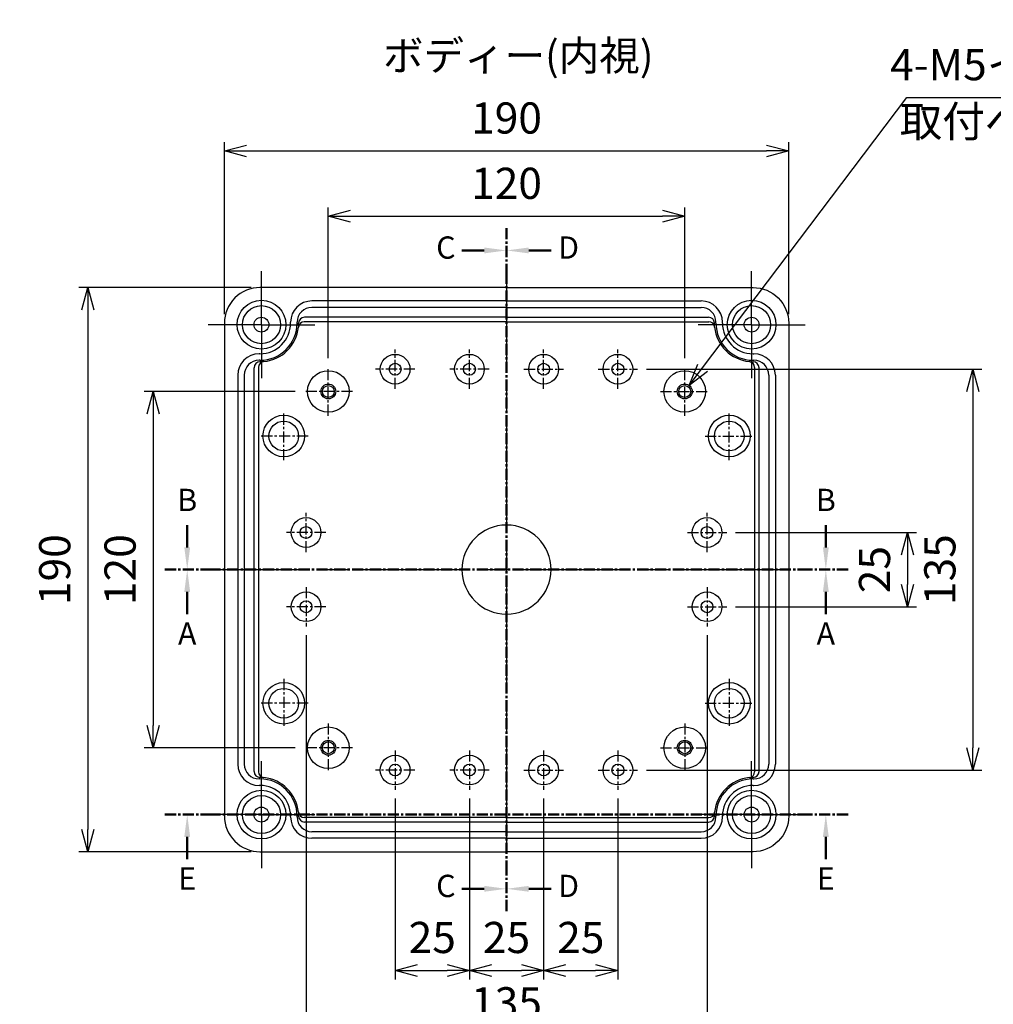
# Model space of a CAD drawing. Units: millimetres. Extents: x 0 to 2443, y 0 to 840.
# Drawn here: x 1532 to 1860, y 290 to 622 of the extents above; entities that cross this region are included whole.
import ezdxf

# ---------------------------------------------------------------- set-up
doc = ezdxf.new("R2010")
doc.units = ezdxf.units.MM
doc.header["$LTSCALE"] = 3
for name, pattern in [('AM_ISO08W050', [18, 12, -1.5, 3, -1.5]), ('AM_ISO08W050x2', [9, 6, -0.75, 1.5, -0.75]), ('CENTER', [2, 1.25, -0.25, 0.25, -0.25])]:
    doc.linetypes.add(name, pattern=pattern)
for name, color, linetype, lineweight in [('AM_10', 7, 'AM_ISO08W050', 50), ('AM_5', 3, 'Continuous', 25), ('AM_7', 4, 'AM_ISO08W050', 25), ('ﾎﾞﾃﾞｨｰ', 2, 'Continuous', 25)]:
    doc.layers.add(name, color=color, linetype=linetype, lineweight=lineweight)
doc.styles.add('ACISOTS', font='isocp.shx', dxfattribs={"height": 1, "bigfont": 'extfont.shx'})
doc.styles.get("Standard").update_dxf_attribs({"font": 'ISOCP.SHX', "bigfont": 'EXTFONT.SHX'})
doc.dimstyles.new('AM_ISO$0', dxfattribs={"dimtxt": 3.5, "dimasz": 2.5, "dimexe": 1, "dimexo": 1, "dimgap": 1.5, "dimtad": 1, "dimdsep": 46, "dimtxsty": 'STANDARD', "dimblk": 'OPEN30', "dimcen": 0, "dimclrd": 3, "dimclre": 3, "dimclrt": 2, "dimadec": 0, "dimazin": 2, "dimtp": 0.1, "dimtm": 0.1, "dimtfac": 0.71, "dimtmove": 0, "dimatfit": 3, "dimldrblk": 'OPEN30', "dimfxl": 1, "dimlwd": -1, "dimlwe": -1, "dimarcsym": 0})
doc.dimstyles.new('AM_ISO$3', dxfattribs={"dimtxt": 3.5, "dimasz": 2.5, "dimexe": 1, "dimexo": 1, "dimgap": 1.5, "dimtad": 1, "dimtoh": 1, "dimdsep": 46, "dimtxsty": 'STANDARD', "dimblk": 'OPEN30', "dimcen": 0, "dimclrd": 3, "dimclre": 3, "dimclrt": 2, "dimadec": 0, "dimazin": 2, "dimtp": 0.1, "dimtm": 0.1, "dimtfac": 0.71, "dimtofl": 0, "dimtmove": 0, "dimatfit": 0, "dimldrblk": 'OPEN30', "dimfxl": 1, "dimlwd": -1, "dimlwe": -1, "dimarcsym": 0})

# ---------------------------------------------------------------- blocks, each defined once
blk = doc.blocks.new('_Open30')
at = {"color": 0, "linetype": 'ByBlock', "lineweight": -2}
for p, q in [((-1, 0.268), (0, 0)), ((0, 0), (-1, -0.268)), ((0, 0), (-1, 0))]:
    blk.add_line(p, q, dxfattribs=at)
blk = doc.blocks.new('*D23')
at = {"layer": 'AM_5', "color": 3}
for p, q in [((1628.74, 414.66), (1628.74, 276.79)), ((1763.74, 414.66), (1763.74, 276.79)), ((1636.24, 279.79), (1756.24, 279.79))]:
    blk.add_line(p, q, dxfattribs=at)
at = {"layer": 'Defpoints', "color": 0}
for p in [(1628.74, 417.66), (1763.74, 417.66), (1763.74, 279.79)]:
    blk.add_point(p, dxfattribs=at)
at = {"layer": 'AM_5', "color": 3, "xscale": 7.5, "yscale": 7.5, "zscale": 7.5, "rotation": 180}
blk.add_blockref('_Open30', (1628.74, 279.79), dxfattribs=at)
at = {"layer": 'AM_5', "color": 3, "xscale": 7.5, "yscale": 7.5, "zscale": 7.5}
blk.add_blockref('_Open30', (1763.74, 279.79), dxfattribs=at)
at = {"layer": 'AM_5', "color": 2, "insert": (1696.24, 289.54), "char_height": 10.5, "attachment_point": 5}
blk.add_mtext('135', dxfattribs=at)
blk = doc.blocks.new('*D24')
at = {"layer": 'AM_5', "color": 3}
for p, q in [((1601.24, 522.79), (1601.24, 580.79)), ((1791.24, 522.79), (1791.24, 580.79)), ((1608.74, 577.79), (1783.74, 577.79))]:
    blk.add_line(p, q, dxfattribs=at)
at = {"layer": 'Defpoints', "color": 0}
for p in [(1791.24, 577.79), (1601.24, 519.79), (1791.24, 519.79)]:
    blk.add_point(p, dxfattribs=at)
at = {"layer": 'AM_5', "color": 3, "xscale": 7.5, "yscale": 7.5, "zscale": 7.5, "rotation": 180}
blk.add_blockref('_Open30', (1601.24, 577.79), dxfattribs=at)
at = {"layer": 'AM_5', "color": 3, "xscale": 7.5, "yscale": 7.5, "zscale": 7.5}
blk.add_blockref('_Open30', (1791.24, 577.79), dxfattribs=at)
at = {"layer": 'AM_5', "color": 2, "insert": (1696.24, 587.54), "char_height": 10.5, "attachment_point": 5}
blk.add_mtext('190', dxfattribs=at)
blk = doc.blocks.new('*D25')
at = {"layer": 'AM_5', "color": 3}
for p, q in [((1658.74, 359.66), (1658.74, 298.79)), ((1683.74, 359.66), (1683.74, 298.79)), ((1666.24, 301.79), (1676.24, 301.79))]:
    blk.add_line(p, q, dxfattribs=at)
at = {"layer": 'Defpoints', "color": 0}
for p in [(1658.74, 362.66), (1683.74, 362.66), (1683.74, 301.79)]:
    blk.add_point(p, dxfattribs=at)
at = {"layer": 'AM_5', "color": 3, "xscale": 7.5, "yscale": 7.5, "zscale": 7.5, "rotation": 180}
blk.add_blockref('_Open30', (1658.74, 301.79), dxfattribs=at)
at = {"layer": 'AM_5', "color": 3, "xscale": 7.5, "yscale": 7.5, "zscale": 7.5}
blk.add_blockref('_Open30', (1683.74, 301.79), dxfattribs=at)
at = {"layer": 'AM_5', "color": 2, "insert": (1671.24, 311.54), "char_height": 10.5, "attachment_point": 5}
blk.add_mtext('25', dxfattribs=at)
blk = doc.blocks.new('*D26')
at = {"layer": 'AM_5', "color": 3}
for p, q in [((1683.74, 359.66), (1683.74, 298.79)), ((1708.74, 359.66), (1708.74, 298.79)), ((1691.24, 301.79), (1701.24, 301.79))]:
    blk.add_line(p, q, dxfattribs=at)
at = {"layer": 'Defpoints', "color": 0}
for p in [(1683.74, 362.66), (1708.74, 362.66), (1708.74, 301.79)]:
    blk.add_point(p, dxfattribs=at)
at = {"layer": 'AM_5', "color": 3, "xscale": 7.5, "yscale": 7.5, "zscale": 7.5, "rotation": 180}
blk.add_blockref('_Open30', (1683.74, 301.79), dxfattribs=at)
at = {"layer": 'AM_5', "color": 3, "xscale": 7.5, "yscale": 7.5, "zscale": 7.5}
blk.add_blockref('_Open30', (1708.74, 301.79), dxfattribs=at)
at = {"layer": 'AM_5', "color": 2, "insert": (1696.24, 311.54), "char_height": 10.5, "attachment_point": 5}
blk.add_mtext('25', dxfattribs=at)
blk = doc.blocks.new('*D27')
at = {"layer": 'AM_5', "color": 3}
for p, q in [((1708.74, 359.66), (1708.74, 298.79)), ((1733.74, 359.66), (1733.74, 298.79)), ((1716.24, 301.79), (1726.24, 301.79))]:
    blk.add_line(p, q, dxfattribs=at)
at = {"layer": 'Defpoints', "color": 0}
for p in [(1708.74, 362.66), (1733.74, 362.66), (1733.74, 301.79)]:
    blk.add_point(p, dxfattribs=at)
at = {"layer": 'AM_5', "color": 3, "xscale": 7.5, "yscale": 7.5, "zscale": 7.5, "rotation": 180}
blk.add_blockref('_Open30', (1708.74, 301.79), dxfattribs=at)
at = {"layer": 'AM_5', "color": 3, "xscale": 7.5, "yscale": 7.5, "zscale": 7.5}
blk.add_blockref('_Open30', (1733.74, 301.79), dxfattribs=at)
at = {"layer": 'AM_5', "color": 2, "insert": (1721.24, 311.54), "char_height": 10.5, "attachment_point": 5}
blk.add_mtext('25', dxfattribs=at)
blk = doc.blocks.new('*D32')
at = {"layer": 'AM_5', "color": 3}
for p, q in [((1773.37, 449.29), (1834.24, 449.29)), ((1831.24, 441.79), (1831.24, 431.79)), ((1773.37, 424.29), (1834.24, 424.29))]:
    blk.add_line(p, q, dxfattribs=at)
at = {"layer": 'Defpoints', "color": 0}
for p in [(1770.37, 449.29), (1770.37, 424.29), (1831.24, 424.29)]:
    blk.add_point(p, dxfattribs=at)
at = {"layer": 'AM_5', "color": 3, "xscale": 7.5, "yscale": 7.5, "zscale": 7.5}
for p, rotation in [((1831.24, 449.29), 90), ((1831.24, 424.29), 270)]:
    blk.add_blockref('_Open30', p, dxfattribs=dict(at, rotation=rotation))
at = {"layer": 'AM_5', "color": 2, "insert": (1821.49, 436.79), "char_height": 10.5, "attachment_point": 5, "rotation": 90}
blk.add_mtext('25', dxfattribs=at)
blk = doc.blocks.new('*D33')
at = {"layer": 'AM_5', "color": 3}
for p, q in [((1743.37, 504.29), (1856.24, 504.29)), ((1853.24, 496.79), (1853.24, 376.79)), ((1743.37, 369.29), (1856.24, 369.29))]:
    blk.add_line(p, q, dxfattribs=at)
at = {"layer": 'Defpoints', "color": 0}
for p in [(1740.37, 504.29), (1740.37, 369.29), (1853.24, 369.29)]:
    blk.add_point(p, dxfattribs=at)
at = {"layer": 'AM_5', "color": 3, "xscale": 7.5, "yscale": 7.5, "zscale": 7.5}
for p, rotation in [((1853.24, 504.29), 90), ((1853.24, 369.29), 270)]:
    blk.add_blockref('_Open30', p, dxfattribs=dict(at, rotation=rotation))
at = {"layer": 'AM_5', "color": 2, "insert": (1843.49, 436.79), "char_height": 10.5, "attachment_point": 5, "rotation": 90}
blk.add_mtext('135', dxfattribs=at)
blk = doc.blocks.new('*D34')
at = {"layer": 'AM_5', "color": 3}
for p, q in [((1610.24, 531.79), (1552.24, 531.79)), ((1555.24, 524.29), (1555.24, 349.29)), ((1610.24, 341.79), (1552.24, 341.79))]:
    blk.add_line(p, q, dxfattribs=at)
at = {"layer": 'Defpoints', "color": 0}
for p in [(1613.24, 531.79), (1555.24, 341.79), (1613.24, 341.79)]:
    blk.add_point(p, dxfattribs=at)
at = {"layer": 'AM_5', "color": 3, "xscale": 7.5, "yscale": 7.5, "zscale": 7.5}
for p, rotation in [((1555.24, 531.79), 90), ((1555.24, 341.79), 270)]:
    blk.add_blockref('_Open30', p, dxfattribs=dict(at, rotation=rotation))
at = {"layer": 'AM_5', "color": 2, "insert": (1545.49, 436.79), "char_height": 10.5, "attachment_point": 5, "rotation": 90}
blk.add_mtext('190', dxfattribs=at)
blk = doc.blocks.new('*D39')
at = {"layer": 'AM_5', "color": 3}
for p, q in [((1762.27, 504.77), (1831.03, 595.75)), ((1831.03, 595.75), (1962.4, 595.75))]:
    blk.add_line(p, q, dxfattribs=at)
at = {"layer": 'Defpoints', "color": 0}
for p in [(1757.75, 498.78), (1754.73, 494.8)]:
    blk.add_point(p, dxfattribs=at)
at = {"layer": 'AM_5', "color": 3, "xscale": 7.5, "yscale": 7.5, "zscale": 7.5, "rotation": 232.9215546249454}
blk.add_blockref('_Open30', (1757.75, 498.78), dxfattribs=at)
at = {"layer": 'AM_5', "color": 2, "insert": (1898.96, 605.5), "char_height": 10.5, "attachment_point": 5}
blk.add_mtext('4-M5インサートナット', dxfattribs=at)
blk = doc.blocks.new('*S60')
at = {"layer": 'AM_10', "color": 7, "linetype": 'CENTER'}
for p, q in [((1581.24, 436.79), (1596.24, 436.79)), ((1811.24, 436.79), (1796.24, 436.79))]:
    blk.add_line(p, q, dxfattribs=at)
at = {"layer": 'AM_10', "color": 1, "linetype": 'CENTER'}
blk.add_line((1596.24, 436.79), (1796.24, 436.79), dxfattribs=at)
at = {"layer": 'AM_10', "color": 7, "linetype": 'AM_ISO08W050'}
for p, q in [((1588.74, 429.29), (1588.74, 421.79)), ((1803.74, 429.29), (1803.74, 421.79))]:
    blk.add_line(p, q, dxfattribs=at)
at = {"layer": 'AM_10', "color": 7, "linetype": 'Continuous', "extrusion": (0, 0, -1)}
blk.add_trace([(-1587.75, 429.29), (-1589.73, 429.29), (-1588.74, 436.79)], dxfattribs=at)
at = {"layer": 'AM_10', "color": 7, "linetype": 'Continuous'}
blk.add_trace([(1804.73, 429.29), (1802.75, 429.29), (1803.74, 436.79)], dxfattribs=at)
at = {"layer": 'AM_10', "color": 7, "char_height": 7.5, "attachment_point": 5, "style": 'ACISOTS'}
for s, insert in [('A', (1588.74, 414.29)), ('A', (1803.74, 414.29)), ('A-A', (1696.24, 229.08))]:
    blk.add_mtext(s, dxfattribs=dict(at, insert=insert))
blk = doc.blocks.new('*S62')
at = {"layer": 'AM_10', "color": 7, "linetype": 'AM_ISO08W050'}
for p, q in [((1588.74, 444.29), (1588.74, 451.79)), ((1803.74, 444.29), (1803.74, 451.79))]:
    blk.add_line(p, q, dxfattribs=at)
at = {"layer": 'AM_10', "color": 7, "linetype": 'CENTER'}
for p, q in [((1581.24, 436.79), (1596.24, 436.79)), ((1811.24, 436.79), (1796.24, 436.79))]:
    blk.add_line(p, q, dxfattribs=at)
at = {"layer": 'AM_10', "color": 1, "linetype": 'CENTER'}
blk.add_line((1596.24, 436.79), (1796.24, 436.79), dxfattribs=at)
at = {"layer": 'AM_10', "color": 7, "linetype": 'Continuous'}
blk.add_trace([(1587.75, 444.29), (1589.73, 444.29), (1588.74, 436.79)], dxfattribs=at)
at = {"layer": 'AM_10', "color": 7, "linetype": 'Continuous', "extrusion": (0, 0, -1)}
blk.add_trace([(-1804.73, 444.29), (-1802.75, 444.29), (-1803.74, 436.79)], dxfattribs=at)
at = {"layer": 'AM_10', "color": 7, "char_height": 7.5, "attachment_point": 5, "style": 'ACISOTS'}
for s, insert in [('B-B', (1696.31, 801.68)), ('B', (1588.74, 459.29)), ('B', (1803.74, 459.29))]:
    blk.add_mtext(s, dxfattribs=dict(at, insert=insert))
blk = doc.blocks.new('*S64')
at = {"layer": 'AM_10', "color": 7, "linetype": 'CENTER'}
for p, q in [((1696.24, 551.79), (1696.24, 536.79)), ((1696.24, 321.79), (1696.24, 336.79))]:
    blk.add_line(p, q, dxfattribs=at)
at = {"layer": 'AM_10', "color": 7, "linetype": 'AM_ISO08W050'}
for p, q in [((1688.74, 544.29), (1681.24, 544.29)), ((1688.74, 329.29), (1681.24, 329.29))]:
    blk.add_line(p, q, dxfattribs=at)
at = {"layer": 'AM_10', "color": 1, "linetype": 'CENTER'}
blk.add_line((1696.24, 536.79), (1696.24, 336.79), dxfattribs=at)
at = {"layer": 'AM_10', "color": 7, "linetype": 'Continuous', "extrusion": (0, 0, -1)}
blk.add_trace([(-1688.74, 545.28), (-1688.74, 543.3), (-1696.24, 544.29)], dxfattribs=at)
at = {"layer": 'AM_10', "color": 7, "linetype": 'Continuous'}
blk.add_trace([(1688.74, 328.3), (1688.74, 330.28), (1696.24, 329.29)], dxfattribs=at)
at = {"layer": 'AM_10', "color": 7, "char_height": 7.5, "attachment_point": 5, "style": 'ACISOTS'}
for s, insert in [('C-C', (1395.05, 579.66)), ('C', (1675.82, 544.29)), ('C', (1675.82, 329.29))]:
    blk.add_mtext(s, dxfattribs=dict(at, insert=insert))
blk = doc.blocks.new('*S66')
at = {"layer": 'AM_10', "color": 7, "linetype": 'CENTER'}
for p, q in [((1696.24, 551.79), (1696.24, 536.79)), ((1696.24, 321.79), (1696.24, 336.79))]:
    blk.add_line(p, q, dxfattribs=at)
at = {"layer": 'AM_10', "color": 7, "linetype": 'AM_ISO08W050'}
for p, q in [((1703.74, 544.29), (1711.24, 544.29)), ((1703.74, 329.29), (1711.24, 329.29))]:
    blk.add_line(p, q, dxfattribs=at)
at = {"layer": 'AM_10', "color": 1, "linetype": 'CENTER'}
blk.add_line((1696.24, 536.79), (1696.24, 336.79), dxfattribs=at)
at = {"layer": 'AM_10', "color": 7, "linetype": 'Continuous'}
blk.add_trace([(1703.74, 545.28), (1703.74, 543.3), (1696.24, 544.29)], dxfattribs=at)
at = {"layer": 'AM_10', "color": 7, "linetype": 'Continuous', "extrusion": (0, 0, -1)}
blk.add_trace([(-1703.74, 328.3), (-1703.74, 330.28), (-1696.24, 329.29)], dxfattribs=at)
at = {"layer": 'AM_10', "color": 7, "char_height": 7.5, "attachment_point": 5, "style": 'ACISOTS'}
for s, insert in [('D-D', (1985.41, 551.42)), ('D', (1717.13, 544.29)), ('D', (1717.13, 329.29))]:
    blk.add_mtext(s, dxfattribs=dict(at, insert=insert))
blk = doc.blocks.new('*S68')
at = {"layer": 'AM_10', "color": 7, "linetype": 'CENTER'}
for p, q in [((1581.24, 354.29), (1596.24, 354.29)), ((1811.24, 354.29), (1796.24, 354.29))]:
    blk.add_line(p, q, dxfattribs=at)
at = {"layer": 'AM_10', "color": 1, "linetype": 'CENTER'}
blk.add_line((1596.24, 354.29), (1796.24, 354.29), dxfattribs=at)
at = {"layer": 'AM_10', "color": 7, "linetype": 'AM_ISO08W050'}
for p, q in [((1588.74, 346.79), (1588.74, 339.29)), ((1803.74, 346.79), (1803.74, 339.29))]:
    blk.add_line(p, q, dxfattribs=at)
at = {"layer": 'AM_10', "color": 7, "linetype": 'Continuous', "extrusion": (0, 0, -1)}
blk.add_trace([(-1587.75, 346.79), (-1589.73, 346.79), (-1588.74, 354.29)], dxfattribs=at)
at = {"layer": 'AM_10', "color": 7, "linetype": 'Continuous'}
blk.add_trace([(1804.73, 346.79), (1802.75, 346.79), (1803.74, 354.29)], dxfattribs=at)
at = {"layer": 'AM_10', "color": 7, "char_height": 7.5, "attachment_point": 5, "style": 'ACISOTS'}
for insert in [(1588.74, 331.79), (1803.74, 331.79)]:
    blk.add_mtext('E', dxfattribs=dict(at, insert=insert))
blk = doc.blocks.new('*D45')
at = {"layer": 'AM_5', "color": 3}
for p, q in [((1625.06, 496.79), (1574.24, 496.79)), ((1577.24, 489.29), (1577.24, 384.29)), ((1625.06, 376.79), (1574.24, 376.79))]:
    blk.add_line(p, q, dxfattribs=at)
at = {"layer": 'Defpoints', "color": 0}
for p in [(1628.06, 496.79), (1577.24, 376.79), (1628.06, 376.79)]:
    blk.add_point(p, dxfattribs=at)
at = {"layer": 'AM_5', "color": 3, "xscale": 7.5, "yscale": 7.5, "zscale": 7.5}
for p, rotation in [((1577.24, 496.79), 90), ((1577.24, 376.79), 270)]:
    blk.add_blockref('_Open30', p, dxfattribs=dict(at, rotation=rotation))
at = {"layer": 'AM_5', "color": 2, "insert": (1567.49, 436.79), "char_height": 10.5, "attachment_point": 5, "rotation": 90}
blk.add_mtext('120', dxfattribs=at)
blk = doc.blocks.new('*D46')
at = {"layer": 'AM_5', "color": 3}
for p, q in [((1636.24, 507.97), (1636.24, 558.79)), ((1756.24, 507.97), (1756.24, 558.79)), ((1643.74, 555.79), (1748.74, 555.79))]:
    blk.add_line(p, q, dxfattribs=at)
at = {"layer": 'Defpoints', "color": 0}
for p in [(1756.24, 555.79), (1636.24, 504.97), (1756.24, 504.97)]:
    blk.add_point(p, dxfattribs=at)
at = {"layer": 'AM_5', "color": 3, "xscale": 7.5, "yscale": 7.5, "zscale": 7.5, "rotation": 180}
blk.add_blockref('_Open30', (1636.24, 555.79), dxfattribs=at)
at = {"layer": 'AM_5', "color": 3, "xscale": 7.5, "yscale": 7.5, "zscale": 7.5}
blk.add_blockref('_Open30', (1756.24, 555.79), dxfattribs=at)
at = {"layer": 'AM_5', "color": 2, "insert": (1696.24, 565.54), "char_height": 10.5, "attachment_point": 5}
blk.add_mtext('120', dxfattribs=at)
blk = doc.blocks.new('*S61')
at = {"layer": 'AM_10', "color": 7, "linetype": 'CENTER'}
for p, q in [((1581.24, 436.79), (1596.24, 436.79)), ((1811.24, 436.79), (1796.24, 436.79))]:
    blk.add_line(p, q, dxfattribs=at)
at = {"layer": 'AM_10', "color": 1, "linetype": 'CENTER'}
blk.add_line((1596.24, 436.79), (1796.24, 436.79), dxfattribs=at)
at = {"layer": 'AM_10', "color": 7, "linetype": 'AM_ISO08W050'}
for p, q in [((1588.74, 429.29), (1588.74, 421.79)), ((1803.74, 429.29), (1803.74, 421.79))]:
    blk.add_line(p, q, dxfattribs=at)
at = {"layer": 'AM_10', "color": 7, "linetype": 'Continuous', "extrusion": (0, 0, -1)}
blk.add_trace([(-1587.75, 429.29), (-1589.73, 429.29), (-1588.74, 436.79)], dxfattribs=at)
at = {"layer": 'AM_10', "color": 7, "linetype": 'Continuous'}
blk.add_trace([(1804.73, 429.29), (1802.75, 429.29), (1803.74, 436.79)], dxfattribs=at)
at = {"layer": 'AM_10', "color": 7, "char_height": 7.5, "attachment_point": 5, "style": 'ACISOTS'}
for s, insert in [('A', (1588.74, 414.29)), ('A', (1803.74, 414.29)), ('A-A', (1696.24, 229.08))]:
    blk.add_mtext(s, dxfattribs=dict(at, insert=insert))
blk = doc.blocks.new('*S63')
at = {"layer": 'AM_10', "color": 7, "linetype": 'AM_ISO08W050'}
for p, q in [((1588.74, 444.29), (1588.74, 451.79)), ((1803.74, 444.29), (1803.74, 451.79))]:
    blk.add_line(p, q, dxfattribs=at)
at = {"layer": 'AM_10', "color": 7, "linetype": 'CENTER'}
for p, q in [((1581.24, 436.79), (1596.24, 436.79)), ((1811.24, 436.79), (1796.24, 436.79))]:
    blk.add_line(p, q, dxfattribs=at)
at = {"layer": 'AM_10', "color": 1, "linetype": 'CENTER'}
blk.add_line((1596.24, 436.79), (1796.24, 436.79), dxfattribs=at)
at = {"layer": 'AM_10', "color": 7, "linetype": 'Continuous'}
blk.add_trace([(1587.75, 444.29), (1589.73, 444.29), (1588.74, 436.79)], dxfattribs=at)
at = {"layer": 'AM_10', "color": 7, "linetype": 'Continuous', "extrusion": (0, 0, -1)}
blk.add_trace([(-1804.73, 444.29), (-1802.75, 444.29), (-1803.74, 436.79)], dxfattribs=at)
at = {"layer": 'AM_10', "color": 7, "char_height": 7.5, "attachment_point": 5, "style": 'ACISOTS'}
for s, insert in [('B-B', (1696.31, 801.68)), ('B', (1588.74, 459.29)), ('B', (1803.74, 459.29))]:
    blk.add_mtext(s, dxfattribs=dict(at, insert=insert))
blk = doc.blocks.new('*S65')
at = {"layer": 'AM_10', "color": 7, "linetype": 'CENTER'}
for p, q in [((1696.24, 551.79), (1696.24, 536.79)), ((1696.24, 321.79), (1696.24, 336.79))]:
    blk.add_line(p, q, dxfattribs=at)
at = {"layer": 'AM_10', "color": 7, "linetype": 'AM_ISO08W050'}
for p, q in [((1688.74, 544.29), (1681.24, 544.29)), ((1688.74, 329.29), (1681.24, 329.29))]:
    blk.add_line(p, q, dxfattribs=at)
at = {"layer": 'AM_10', "color": 1, "linetype": 'CENTER'}
blk.add_line((1696.24, 536.79), (1696.24, 336.79), dxfattribs=at)
at = {"layer": 'AM_10', "color": 7, "linetype": 'Continuous', "extrusion": (0, 0, -1)}
blk.add_trace([(-1688.74, 545.28), (-1688.74, 543.3), (-1696.24, 544.29)], dxfattribs=at)
at = {"layer": 'AM_10', "color": 7, "linetype": 'Continuous'}
blk.add_trace([(1688.74, 328.3), (1688.74, 330.28), (1696.24, 329.29)], dxfattribs=at)
at = {"layer": 'AM_10', "color": 7, "char_height": 7.5, "attachment_point": 5, "style": 'ACISOTS'}
for s, insert in [('C-C', (1395.05, 579.66)), ('C', (1675.82, 544.29)), ('C', (1675.82, 329.29))]:
    blk.add_mtext(s, dxfattribs=dict(at, insert=insert))
blk = doc.blocks.new('*S67')
at = {"layer": 'AM_10', "color": 7, "linetype": 'CENTER'}
for p, q in [((1696.24, 551.79), (1696.24, 536.79)), ((1696.24, 321.79), (1696.24, 336.79))]:
    blk.add_line(p, q, dxfattribs=at)
at = {"layer": 'AM_10', "color": 7, "linetype": 'AM_ISO08W050'}
for p, q in [((1703.74, 544.29), (1711.24, 544.29)), ((1703.74, 329.29), (1711.24, 329.29))]:
    blk.add_line(p, q, dxfattribs=at)
at = {"layer": 'AM_10', "color": 1, "linetype": 'CENTER'}
blk.add_line((1696.24, 536.79), (1696.24, 336.79), dxfattribs=at)
at = {"layer": 'AM_10', "color": 7, "linetype": 'Continuous'}
blk.add_trace([(1703.74, 545.28), (1703.74, 543.3), (1696.24, 544.29)], dxfattribs=at)
at = {"layer": 'AM_10', "color": 7, "linetype": 'Continuous', "extrusion": (0, 0, -1)}
blk.add_trace([(-1703.74, 328.3), (-1703.74, 330.28), (-1696.24, 329.29)], dxfattribs=at)
at = {"layer": 'AM_10', "color": 7, "char_height": 7.5, "attachment_point": 5, "style": 'ACISOTS'}
for s, insert in [('D-D', (1985.41, 551.42)), ('D', (1717.13, 544.29)), ('D', (1717.13, 329.29))]:
    blk.add_mtext(s, dxfattribs=dict(at, insert=insert))
blk = doc.blocks.new('*S69')
at = {"layer": 'AM_10', "color": 7, "linetype": 'CENTER'}
for p, q in [((1581.24, 354.29), (1596.24, 354.29)), ((1811.24, 354.29), (1796.24, 354.29))]:
    blk.add_line(p, q, dxfattribs=at)
at = {"layer": 'AM_10', "color": 1, "linetype": 'CENTER'}
blk.add_line((1596.24, 354.29), (1796.24, 354.29), dxfattribs=at)
at = {"layer": 'AM_10', "color": 7, "linetype": 'AM_ISO08W050'}
for p, q in [((1588.74, 346.79), (1588.74, 339.29)), ((1803.74, 346.79), (1803.74, 339.29))]:
    blk.add_line(p, q, dxfattribs=at)
at = {"layer": 'AM_10', "color": 7, "linetype": 'Continuous', "extrusion": (0, 0, -1)}
blk.add_trace([(-1587.75, 346.79), (-1589.73, 346.79), (-1588.74, 354.29)], dxfattribs=at)
at = {"layer": 'AM_10', "color": 7, "linetype": 'Continuous'}
blk.add_trace([(1804.73, 346.79), (1802.75, 346.79), (1803.74, 354.29)], dxfattribs=at)
at = {"layer": 'AM_10', "color": 7, "char_height": 7.5, "attachment_point": 5, "style": 'ACISOTS'}
for insert in [(1588.74, 331.79), (1803.74, 331.79)]:
    blk.add_mtext('E', dxfattribs=dict(at, insert=insert))

msp = doc.modelspace()

# ---------------------------------------------------------------- linework, layer by layer
at = {"layer": 'AM_7', "linetype": 'AM_ISO08W050x2'}
for p, q in [((1613.742, 519.29), (1613.742, 538.79)), ((1778.742, 519.29), (1778.742, 538.79)), ((1613.742, 519.29), (1594.242, 519.29)), ((1613.742, 519.29), (1633.242, 519.29)), ((1613.742, 519.29), (1613.742, 499.79)), ((1778.742, 519.29), (1759.242, 519.29)), ((1778.742, 519.29), (1798.242, 519.29)), ((1778.742, 519.29), (1778.742, 499.79)), ((1613.742, 354.29), (1613.742, 373.79)), ((1778.742, 354.29), (1778.742, 373.79)), ((1613.742, 354.29), (1594.242, 354.29)), ((1613.742, 354.29), (1633.242, 354.29)), ((1613.742, 354.29), (1613.742, 334.79)), ((1778.742, 354.29), (1759.242, 354.29)), ((1778.742, 354.29), (1798.242, 354.29)), ((1778.742, 354.29), (1778.742, 334.79))]:
    msp.add_line(p, q, dxfattribs=at)
at = {"layer": 'AM_7'}
for p, q in [((1696.242, 539.79), (1696.242, 333.79)), ((1593.242, 436.79), (1799.242, 436.79))]:
    msp.add_line(p, q, dxfattribs=at)
at = {"layer": 'AM_7', "linetype": 'CENTER'}
for p, q in [((1658.742, 497.663), (1658.742, 510.917)), ((1683.742, 497.663), (1683.742, 510.917)), ((1708.742, 497.663), (1708.742, 510.917)), ((1733.742, 497.663), (1733.742, 510.917)), ((1636.242, 488.607), (1636.242, 504.972)), ((1665.369, 504.29), (1652.115, 504.29)), ((1690.369, 504.29), (1677.115, 504.29)), ((1702.115, 504.29), (1715.369, 504.29)), ((1727.115, 504.29), (1740.369, 504.29)), ((1756.242, 488.607), (1756.242, 504.972)), ((1644.425, 496.79), (1628.06, 496.79)), ((1748.06, 496.79), (1764.425, 496.79)), ((1621.242, 473.607), (1621.242, 489.972)), ((1771.242, 473.607), (1771.242, 489.972)), ((1629.425, 481.79), (1613.06, 481.79)), ((1763.06, 481.79), (1779.425, 481.79)), ((1628.742, 442.663), (1628.742, 455.917)), ((1763.742, 442.663), (1763.742, 455.917)), ((1635.369, 449.29), (1622.115, 449.29)), ((1757.115, 449.29), (1770.369, 449.29)), ((1628.742, 430.917), (1628.742, 417.663)), ((1763.742, 430.917), (1763.742, 417.663)), ((1635.369, 424.29), (1622.115, 424.29)), ((1757.115, 424.29), (1770.369, 424.29)), ((1621.242, 399.972), (1621.242, 383.607)), ((1771.242, 399.972), (1771.242, 383.607)), ((1629.425, 391.79), (1613.06, 391.79)), ((1763.06, 391.79), (1779.425, 391.79)), ((1636.242, 384.972), (1636.242, 368.607)), ((1756.242, 384.972), (1756.242, 368.607)), ((1644.425, 376.79), (1628.06, 376.79)), ((1658.742, 375.917), (1658.742, 362.663)), ((1683.742, 375.917), (1683.742, 362.663)), ((1708.742, 375.917), (1708.742, 362.663)), ((1733.742, 375.917), (1733.742, 362.663)), ((1748.06, 376.79), (1764.425, 376.79)), ((1665.369, 369.29), (1652.115, 369.29)), ((1690.369, 369.29), (1677.115, 369.29)), ((1702.115, 369.29), (1715.369, 369.29)), ((1727.115, 369.29), (1740.369, 369.29))]:
    msp.add_line(p, q, dxfattribs=at)
at = {"layer": 'ﾎﾞﾃﾞｨｰ'}
for p, q in [((1696.242, 527.29), (1630.742, 527.29)), ((1696.242, 527.29), (1761.742, 527.29)), ((1696.242, 525.09), (1630.742, 525.09)), ((1696.242, 525.09), (1761.742, 525.09)), ((1696.242, 521.79), (1628.242, 521.79)), ((1696.242, 521.79), (1764.242, 521.79)), ((1623.542, 519.79), (1623.542, 520.09)), ((1625.742, 519.79), (1625.742, 520.09)), ((1626.242, 518.833), (1626.242, 519.79)), ((1696.242, 520.29), (1628.167, 520.29)), ((1696.242, 520.29), (1764.317, 520.29)), ((1766.242, 518.833), (1766.242, 519.79)), ((1766.742, 519.79), (1766.742, 520.09)), ((1768.942, 519.79), (1768.942, 520.09)), ((1613.242, 509.49), (1612.942, 509.49)), ((1779.242, 509.49), (1779.542, 509.49)), ((1611.242, 368.79), (1611.242, 504.79)), ((1612.742, 504.865), (1612.742, 368.715)), ((1613.242, 507.29), (1612.942, 507.29)), ((1614.199, 506.79), (1613.242, 506.79)), ((1778.285, 506.79), (1779.242, 506.79)), ((1779.242, 507.29), (1779.542, 507.29)), ((1779.742, 504.865), (1779.742, 368.715)), ((1781.242, 368.79), (1781.242, 504.79)), ((1605.742, 502.29), (1605.742, 371.29)), ((1607.942, 502.29), (1607.942, 371.29)), ((1784.542, 502.29), (1784.542, 371.29)), ((1786.742, 502.29), (1786.742, 371.29)), ((1613.242, 366.29), (1612.942, 366.29)), ((1614.199, 366.79), (1613.242, 366.79)), ((1778.285, 366.79), (1779.242, 366.79)), ((1779.242, 366.29), (1779.542, 366.29)), ((1613.242, 364.09), (1612.942, 364.09)), ((1779.242, 364.09), (1779.542, 364.09)), ((1623.542, 353.49), (1623.542, 353.79)), ((1625.742, 353.49), (1625.742, 353.79)), ((1626.242, 353.79), (1626.242, 354.746)), ((1696.242, 353.29), (1628.167, 353.29)), ((1696.242, 351.79), (1628.242, 351.79)), ((1696.242, 353.29), (1764.317, 353.29)), ((1696.242, 351.79), (1764.242, 351.79)), ((1766.242, 353.79), (1766.242, 354.746)), ((1766.742, 353.49), (1766.742, 353.79)), ((1768.942, 353.49), (1768.942, 353.79)), ((1696.242, 348.49), (1630.742, 348.49)), ((1696.242, 348.49), (1761.742, 348.49)), ((1696.242, 346.29), (1630.742, 346.29)), ((1696.242, 346.29), (1761.742, 346.29))]:
    msp.add_line(p, q, dxfattribs=at)
for points in [[(1696.242, 531.79), (1613.242, 531.79, 0.4142136), (1601.242, 519.79), (1601.242, 353.79, 0.4142136), (1613.242, 341.79), (1696.242, 341.79)], [(1696.242, 531.79), (1779.242, 531.79, -0.4142136), (1791.242, 519.79), (1791.242, 353.79, -0.4142136), (1779.242, 341.79), (1696.242, 341.79)]]:
    msp.add_lwpolyline(points, format="xyb", dxfattribs=at)
for centre, radius in [((1613.742, 519.29), 8.2), ((1778.742, 519.29), 8.2), ((1613.742, 519.29), 6.4), ((1778.742, 519.29), 6.4), ((1613.742, 519.29), 2.5), ((1778.742, 519.29), 2.5), ((1636.242, 496.79), 2.5), ((1636.242, 496.79), 2), ((1756.242, 496.79), 2.5), ((1756.242, 496.79), 2), ((1621.242, 481.79), 5), ((1771.242, 481.79), 5), ((1621.242, 391.79), 5), ((1771.242, 391.79), 5), ((1636.242, 376.79), 2.5), ((1636.242, 376.79), 2), ((1756.242, 376.79), 2.5), ((1756.242, 376.79), 2), ((1613.742, 354.29), 8.2), ((1778.742, 354.29), 8.2), ((1613.742, 354.29), 6.4), ((1778.742, 354.29), 6.4), ((1613.742, 354.29), 2.5), ((1778.742, 354.29), 2.5)]:
    msp.add_circle(centre, radius, dxfattribs=at)
at = {"layer": 'ﾎﾞﾃﾞｨｰ', "linetype": 'Continuous'}
for centre, radius in [((1658.742, 504.29), 5), ((1683.742, 504.29), 5), ((1708.742, 504.29), 5), ((1733.742, 504.29), 5), ((1658.742, 504.29), 2), ((1683.742, 504.29), 2), ((1708.742, 504.29), 2), ((1733.742, 504.29), 2), ((1636.242, 496.79), 7), ((1756.242, 496.79), 7), ((1621.242, 481.79), 7), ((1771.242, 481.79), 7), ((1628.742, 449.29), 5), ((1628.742, 449.29), 2), ((1763.742, 449.29), 5), ((1763.742, 449.29), 2), ((1628.742, 424.29), 5), ((1763.742, 424.29), 5), ((1628.742, 424.29), 2), ((1763.742, 424.29), 2), ((1621.242, 391.79), 7), ((1771.242, 391.79), 7), ((1636.242, 376.79), 7), ((1756.242, 376.79), 7), ((1658.742, 369.29), 5), ((1683.742, 369.29), 5), ((1708.742, 369.29), 5), ((1733.742, 369.29), 5), ((1658.742, 369.29), 2), ((1683.742, 369.29), 2), ((1708.742, 369.29), 2), ((1733.742, 369.29), 2)]:
    msp.add_circle(centre, radius, dxfattribs=at)
at = {"layer": 'ﾎﾞﾃﾞｨｰ'}
for centre, radius, start, end in [((1630.742, 520.09), 7.2, 90, 180), ((1761.742, 520.09), 7.2, 0, 90), ((1630.742, 520.09), 5, 90, 180), ((1761.742, 520.09), 5, 0, 90), ((1628.242, 519.79), 2, 90, 180), ((1764.242, 519.79), 2, 0, 90), ((1613.242, 519.79), 12.5, 270, 0), ((1613.242, 519.79), 10.3, 270, 0), ((1613.242, 519.79), 13, 275.73917, 354.26083), ((1628.167, 518.29), 2, 90, 174.26083), ((1764.317, 518.29), 2, 5.73917, 90), ((1779.242, 519.79), 13, 185.73917, 264.26083), ((1779.242, 519.79), 12.5, 180, 270), ((1779.242, 519.79), 10.3, 180, 270), ((1612.942, 502.29), 7.2, 90, 180), ((1779.542, 502.29), 7.2, 0, 90), ((1612.942, 502.29), 5, 90, 180), ((1613.242, 504.79), 2, 90, 180), ((1614.742, 504.865), 2, 95.73917, 180), ((1777.742, 504.865), 2, 0, 84.26083), ((1779.242, 504.79), 2, 0, 90), ((1779.542, 502.29), 5, 0, 90), ((1696.242, 436.79), 15, 90, 270), ((1696.242, 436.79), 15, 270, 90), ((1612.942, 371.29), 7.2, 180, 270), ((1612.942, 371.29), 5, 180, 270), ((1613.242, 368.79), 2, 180, 270), ((1614.742, 368.715), 2, 180, 264.26083), ((1777.742, 368.715), 2, 275.73917, 0), ((1779.242, 368.79), 2, 270, 0), ((1779.542, 371.29), 5, 270, 0), ((1779.542, 371.29), 7.2, 270, 0), ((1613.242, 353.79), 12.5, 0, 90), ((1613.242, 353.79), 13, 5.73917, 84.26083), ((1779.242, 353.79), 13, 95.73917, 174.26083), ((1779.242, 353.79), 12.5, 90, 180), ((1613.242, 353.79), 10.3, 0, 90), ((1779.242, 353.79), 10.3, 90, 180), ((1628.167, 355.29), 2, 185.73917, 270), ((1764.317, 355.29), 2, 270, 354.26083), ((1630.742, 353.49), 7.2, 180, 270), ((1630.742, 353.49), 5, 180, 270), ((1628.242, 353.79), 2, 180, 270), ((1761.742, 353.49), 5, 270, 0), ((1761.742, 353.49), 7.2, 270, 0), ((1764.242, 353.79), 2, 270, 0)]:
    msp.add_arc(centre, radius, start, end, dxfattribs=at)

# ---------------------------------------------------------------- block references
at = {"layer": 'AM_10'}
for name in ['*S62', '*S63', '*S64', '*S65', '*S66', '*S67', '*S60', '*S61', '*S68', '*S69']:
    msp.add_blockref(name, (0, 0), dxfattribs=at)

# ---------------------------------------------------------------- texts
at = {"color": 2, "insert": (1871.583, 586.387), "char_height": 10.5, "attachment_point": 5, "style": 'ACISOTS'}
msp.add_mtext('取付ベース用', dxfattribs=at)
at = {"layer": 'AM_5', "color": 2, "insert": (1654.646, 614.885), "char_height": 10, "attachment_point": 1}
msp.add_mtext('{\\fMS Gothic|b0|i0|c128|p49;\\C0;ボディー(内視)}', dxfattribs=at)

# ---------------------------------------------------------------- dimensions: what is measured, and where the dimension line sits
at = {"layer": 'AM_5'}
dim = msp.add_diameter_dim_2p(p1=(1754.735, 494.795), p2=(1757.749, 498.784), text='4-M5インサートナット', dimstyle='AM_ISO$3', override={"dimscale": 3}, dxfattribs=at)
dim.commit()
dim.dimension.update_dxf_attribs({"geometry": '*D39', "text_midpoint": (1898.963, 595.749), "dimtype": 163})
for base, p1, p2, picture, middle in [((1791.242, 577.79), (1601.242, 519.79), (1791.242, 519.79), '*D24', (1696.242, 587.54)), ((1756.242, 555.79), (1636.242, 504.972), (1756.242, 504.972), '*D46', (1696.242, 565.541)), ((1763.742, 279.79), (1628.742, 417.663), (1763.742, 417.663), '*D23', (1696.242, 289.54)), ((1683.742, 301.79), (1658.742, 362.663), (1683.742, 362.663), '*D25', (1671.242, 311.541)), ((1708.742, 301.79), (1683.742, 362.663), (1708.742, 362.663), '*D26', (1696.242, 311.541)), ((1733.742, 301.79), (1708.742, 362.663), (1733.742, 362.663), '*D27', (1721.242, 311.541))]:
    dim = msp.add_linear_dim(base=base, p1=p1, p2=p2, dimstyle='AM_ISO$0', override={"dimscale": 3}, dxfattribs=at)
    dim.commit()
    dim.dimension.update_dxf_attribs({"geometry": picture, "text_midpoint": middle})
for base, p1, p2, picture, middle in [((1555.242, 341.79), (1613.242, 531.79), (1613.242, 341.79), '*D34', (1545.492, 436.79)), ((1853.242, 369.29), (1740.369, 504.29), (1740.369, 369.29), '*D33', (1843.492, 436.79)), ((1577.242, 376.79), (1628.06, 496.79), (1628.06, 376.79), '*D45', (1567.491, 436.79)), ((1831.242, 424.29), (1770.369, 449.29), (1770.369, 424.29), '*D32', (1821.491, 436.79))]:
    dim = msp.add_linear_dim(base=base, p1=p1, p2=p2, angle=90, dimstyle='AM_ISO$0', override={"dimscale": 3}, dxfattribs=at)
    dim.commit()
    dim.dimension.update_dxf_attribs({"geometry": picture, "text_midpoint": middle})

doc.saveas('drawing.dxf')
